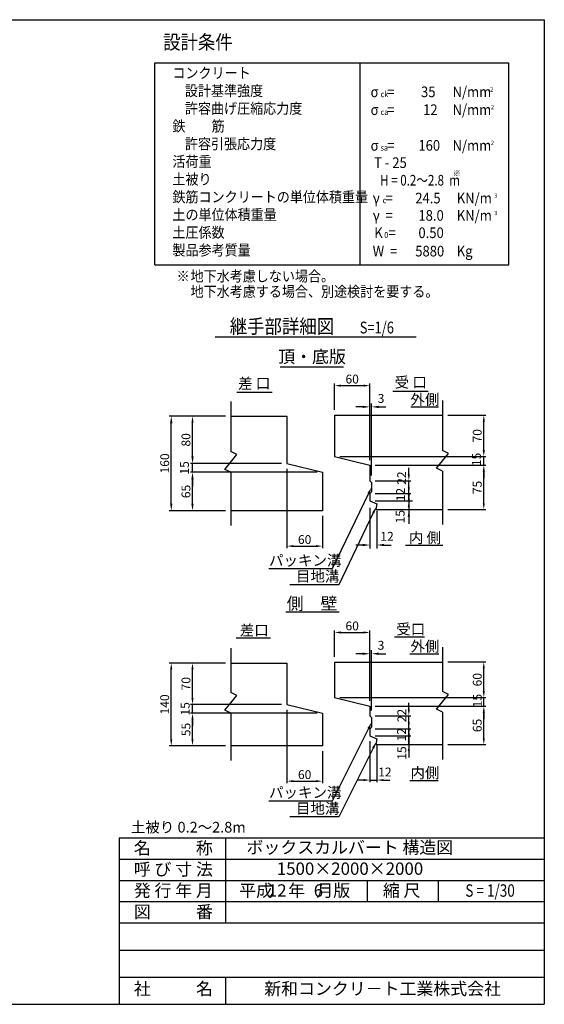
# Model space of a CAD drawing. Extents: x 350 to 12080, y 150 to 8490.
# Drawn here: x 7636 to 12080, y 150 to 8490 of the extents above; entities that cross this region are included whole.
import ezdxf
from ezdxf.enums import TextEntityAlignment as Align

# ---------------------------------------------------------------- set-up
doc = ezdxf.new("R2010")
doc.units = 0
doc.header["$LTSCALE"] = 300
doc.header["$MEASUREMENT"] = 0
doc.layers.get('DEFPOINTS').update_dxf_attribs({"linetype": 'CONTINUOUS'})
for name, color, linetype in [('HAIKIN', 2, 'CONTINUOUS'), ('HOJO', 7, 'CONTINUOUS'), ('SEIHIN', 3, 'CONTINUOUS'), ('SUNPOU', 1, 'CONTINUOUS')]:
    doc.layers.add(name, color=color, linetype=linetype)
doc.styles.get("Standard").update_dxf_attribs({"font": 'TXT.shx', "width": 0.8, "bigfont": 'BIGFONT.shx'})
doc.dimstyles.get("Standard").update_dxf_attribs({"dimtxt": 0.18, "dimasz": 0.18, "dimexe": 0.18, "dimexo": 0.0625, "dimgap": 0.09, "dimtad": 0, "dimtih": 1, "dimtoh": 1, "dimdec": 4, "dimzin": 0, "dimdsep": 46, "dimtxsty": 'STANDARD', "dimcen": 0.09, "dimadec": 0, "dimazin": 0, "dimtfac": 1, "dimtdec": 4, "dimtofl": 0, "dimtmove": 0, "dimatfit": 3, "dimfxl": 1, "dimtolj": 1, "dimtzin": 0, "dimarcsym": 0})

# ---------------------------------------------------------------- blocks, each defined once
blk = doc.blocks.new('*D0')
at = {"layer": 'DEFPOINTS', "color": 0}
for p in [(10602.5, 4415.4), (10662.5, 4390.4), (10662.5, 4040.4)]:
    blk.add_point(p, dxfattribs=at)
at = {"layer": 'SUNPOU', "color": 0, "lineweight": -2}
for p, q in [((10602.5, 4355.4), (10602.5, 4010.4)), ((10662.5, 4330.4), (10662.5, 4010.4)), ((10542.5, 4040.4), (10482.5, 4040.4)), ((10722.5, 4040.4), (10782.5, 4040.4))]:
    blk.add_line(p, q, dxfattribs=at)
at = {"layer": 'SUNPOU', "color": 0}
for points in [[(10542.5, 4050.4), (10542.5, 4030.4), (10602.5, 4040.4)], [(10722.5, 4050.4), (10722.5, 4030.4), (10662.5, 4040.4)]]:
    blk.add_solid(points, dxfattribs=at)
at = {"layer": 'SUNPOU', "color": 0, "insert": (10747.8, 4113.8), "char_height": 75, "attachment_point": 5}
blk.add_mtext('\\A1;12', dxfattribs=at)
blk = doc.blocks.new('*D1')
at = {"layer": 'DEFPOINTS', "color": 0}
for p in [(10602.5, 4415.4), (10652.5, 4340.4), (10932.5, 4340.4)]:
    blk.add_point(p, dxfattribs=at)
at = {"layer": 'SUNPOU', "color": 0, "lineweight": -2}
for p, q in [((10932.5, 4475.4), (10932.5, 4535.4)), ((10662.5, 4415.4), (10962.5, 4415.4)), ((10712.5, 4340.4), (10962.5, 4340.4)), ((10932.5, 4280.4), (10932.5, 4220.4))]:
    blk.add_line(p, q, dxfattribs=at)
at = {"layer": 'SUNPOU', "color": 0}
for points in [[(10922.5, 4475.4), (10942.5, 4475.4), (10932.5, 4415.4)], [(10922.5, 4280.4), (10942.5, 4280.4), (10932.5, 4340.4)]]:
    blk.add_solid(points, dxfattribs=at)
at = {"layer": 'SUNPOU', "color": 0, "insert": (10859, 4280.5), "char_height": 75, "attachment_point": 5, "rotation": 90}
blk.add_mtext('\\A1;15', dxfattribs=at)
blk = doc.blocks.new('*D2')
at = {"layer": 'DEFPOINTS', "color": 0}
for p in [(10617.5, 5210.4), (10602.5, 4715.4), (10617.5, 4570.4)]:
    blk.add_point(p, dxfattribs=at)
at = {"layer": 'SUNPOU', "color": 0, "lineweight": -2}
for p, q in [((10542.5, 5210.4), (10482.5, 5210.4)), ((10602.5, 4775.4), (10602.5, 5240.4)), ((10617.5, 4630.4), (10617.5, 5240.4)), ((10677.5, 5210.4), (10737.5, 5210.4))]:
    blk.add_line(p, q, dxfattribs=at)
at = {"layer": 'SUNPOU', "color": 0}
for points in [[(10542.5, 5220.4), (10542.5, 5200.4), (10602.5, 5210.4)], [(10677.5, 5220.4), (10677.5, 5200.4), (10617.5, 5210.4)]]:
    blk.add_solid(points, dxfattribs=at)
at = {"layer": 'SUNPOU', "color": 0, "insert": (10696.7, 5281.9), "char_height": 75, "attachment_point": 5}
blk.add_mtext('\\A1;3', dxfattribs=at)
blk = doc.blocks.new('*D3')
at = {"layer": 'DEFPOINTS', "color": 0}
for p in [(10602.5, 2424.5), (10662.5, 2399.5), (10662.5, 2049.5)]:
    blk.add_point(p, dxfattribs=at)
at = {"layer": 'SUNPOU', "color": 0, "lineweight": -2}
for p, q in [((10602.5, 2379.5), (10602.5, 2031.5)), ((10662.5, 2354.5), (10662.5, 2031.5)), ((10548.5, 2049.5), (10494.5, 2049.5)), ((10602.5, 2049.5), (10662.5, 2049.5)), ((10716.5, 2049.5), (10770.5, 2049.5))]:
    blk.add_line(p, q, dxfattribs=at)
at = {"layer": 'SUNPOU', "color": 0}
for points in [[(10548.5, 2058.5), (10548.5, 2040.5), (10602.5, 2049.5)], [(10716.5, 2058.5), (10716.5, 2040.5), (10662.5, 2049.5)]]:
    blk.add_solid(points, dxfattribs=at)
at = {"layer": 'SUNPOU', "color": 0, "insert": (10729.6, 2117.4), "char_height": 75, "attachment_point": 5}
blk.add_mtext('\\A1;12', dxfattribs=at)
blk = doc.blocks.new('*D4')
at = {"layer": 'DEFPOINTS', "color": 0}
for p in [(10617.5, 3119.5), (10602.5, 2674.5), (10617.5, 2579.5)]:
    blk.add_point(p, dxfattribs=at)
at = {"layer": 'SUNPOU', "color": 0, "lineweight": -2}
for p, q in [((10542.5, 3119.5), (10482.5, 3119.5)), ((10602.5, 2734.5), (10602.5, 3149.5)), ((10617.5, 2639.5), (10617.5, 3149.5)), ((10677.5, 3119.5), (10737.5, 3119.5))]:
    blk.add_line(p, q, dxfattribs=at)
at = {"layer": 'SUNPOU', "color": 0}
for points in [[(10542.5, 3129.5), (10542.5, 3109.5), (10602.5, 3119.5)], [(10677.5, 3129.5), (10677.5, 3109.5), (10617.5, 3119.5)]]:
    blk.add_solid(points, dxfattribs=at)
at = {"layer": 'SUNPOU', "color": 0, "insert": (10696.7, 3191), "char_height": 75, "attachment_point": 5}
blk.add_mtext('\\A1;3', dxfattribs=at)
blk = doc.blocks.new('*D69')
at = {"layer": 'DEFPOINTS', "color": 0}
for p in [(9100.1, 4656.2), (10200.1, 4656.2), (9425.1, 4331.2)]:
    blk.add_point(p, dxfattribs=at)
at = {"layer": 'SUNPOU', "lineweight": -2}
for p, q in [((10155.1, 4656.2), (9082.1, 4656.2)), ((9380.1, 4331.2), (9082.1, 4331.2))]:
    blk.add_line(p, q, dxfattribs=at)
at = {"layer": 'SUNPOU', "color": 0, "lineweight": -2}
blk.add_line((9100.1, 4391.2), (9100.1, 4596.2), dxfattribs=at)
at = {"layer": 'SUNPOU', "color": 0}
for points in [[(9090.1, 4596.2), (9110.1, 4596.2), (9100.1, 4656.2)], [(9090.1, 4391.2), (9110.1, 4391.2), (9100.1, 4331.2)]]:
    blk.add_solid(points, dxfattribs=at)
at = {"layer": 'SUNPOU', "color": 0, "insert": (9044.6, 4493.7), "char_height": 75, "attachment_point": 5, "rotation": 90}
blk.add_mtext('\\A1;65', dxfattribs=at)
blk = doc.blocks.new('*D70')
at = {"layer": 'DEFPOINTS', "color": 0}
for p in [(9100.1, 4731.2), (9900.1, 4731.2), (10200.1, 4656.2)]:
    blk.add_point(p, dxfattribs=at)
at = {"layer": 'SUNPOU', "color": 0, "lineweight": -2}
for p, q in [((9100.1, 4791.2), (9100.1, 4851.2)), ((9100.1, 4656.2), (9100.1, 4731.2)), ((9100.1, 4596.2), (9100.1, 4536.2))]:
    blk.add_line(p, q, dxfattribs=at)
at = {"layer": 'SUNPOU', "lineweight": -2}
for p, q in [((9855.1, 4731.2), (9082.1, 4731.2)), ((10155.1, 4656.2), (9082.1, 4656.2))]:
    blk.add_line(p, q, dxfattribs=at)
at = {"layer": 'SUNPOU', "color": 0}
for points in [[(9090.1, 4791.2), (9110.1, 4791.2), (9100.1, 4731.2)], [(9090.1, 4596.2), (9110.1, 4596.2), (9100.1, 4656.2)]]:
    blk.add_solid(points, dxfattribs=at)
at = {"layer": 'SUNPOU', "color": 0, "insert": (9032.1, 4693.7), "char_height": 75, "attachment_point": 5, "rotation": 90}
blk.add_mtext('\\A1;15', dxfattribs=at)
blk = doc.blocks.new('*D71')
at = {"layer": 'DEFPOINTS', "color": 0}
for p in [(8920.1, 5131.2), (9425.1, 5131.2), (9425.1, 4331.2)]:
    blk.add_point(p, dxfattribs=at)
at = {"layer": 'SUNPOU', "lineweight": -2}
for p, q in [((9380.1, 5131.2), (8902.1, 5131.2)), ((9380.1, 4331.2), (8902.1, 4331.2))]:
    blk.add_line(p, q, dxfattribs=at)
at = {"layer": 'SUNPOU', "color": 0, "lineweight": -2}
blk.add_line((8920.1, 4391.2), (8920.1, 5071.2), dxfattribs=at)
at = {"layer": 'SUNPOU', "color": 0}
for points in [[(8910.1, 5071.2), (8930.1, 5071.2), (8920.1, 5131.2)], [(8910.1, 4391.2), (8930.1, 4391.2), (8920.1, 4331.2)]]:
    blk.add_solid(points, dxfattribs=at)
at = {"layer": 'SUNPOU', "color": 0, "insert": (8864.6, 4731.2), "char_height": 75, "attachment_point": 5, "rotation": 90}
blk.add_mtext('\\A1;160', dxfattribs=at)
blk = doc.blocks.new('*D72')
at = {"layer": 'DEFPOINTS', "color": 0}
for p in [(9900.1, 4731.2), (10200.1, 4331.2), (10200.1, 4031.2)]:
    blk.add_point(p, dxfattribs=at)
at = {"layer": 'SUNPOU', "color": 0, "lineweight": -2}
for p, q in [((9900.1, 4686.2), (9900.1, 4013.2)), ((10200.1, 4286.2), (10200.1, 4013.2)), ((9954.1, 4031.2), (10146.1, 4031.2))]:
    blk.add_line(p, q, dxfattribs=at)
at = {"layer": 'SUNPOU', "color": 0}
for points in [[(9954.1, 4040.2), (9954.1, 4022.2), (9900.1, 4031.2)], [(10146.1, 4040.2), (10146.1, 4022.2), (10200.1, 4031.2)]]:
    blk.add_solid(points, dxfattribs=at)
at = {"layer": 'SUNPOU', "color": 0, "insert": (10050.1, 4086.7), "char_height": 75, "attachment_point": 5}
blk.add_mtext('\\A1;60', dxfattribs=at)
blk = doc.blocks.new('*D73')
at = {"layer": 'DEFPOINTS', "color": 0}
for p in [(10602.5, 4715.4), (11567.5, 4715.4), (11217.5, 4340.4)]:
    blk.add_point(p, dxfattribs=at)
at = {"layer": 'SUNPOU', "color": 0, "lineweight": -2}
for p, q in [((10647.5, 4715.4), (11585.5, 4715.4)), ((11567.5, 4394.4), (11567.5, 4661.4)), ((11262.5, 4340.4), (11585.5, 4340.4))]:
    blk.add_line(p, q, dxfattribs=at)
at = {"layer": 'SUNPOU', "color": 0}
for points in [[(11558.5, 4661.4), (11576.5, 4661.4), (11567.5, 4715.4)], [(11558.5, 4394.4), (11576.5, 4394.4), (11567.5, 4340.4)]]:
    blk.add_solid(points, dxfattribs=at)
at = {"layer": 'SUNPOU', "color": 0, "insert": (11512, 4527.9), "char_height": 75, "attachment_point": 5, "rotation": 90}
blk.add_mtext('\\A1;75', dxfattribs=at)
blk = doc.blocks.new('*D74')
at = {"layer": 'DEFPOINTS', "color": 0}
for p in [(10302.5, 4790.4), (11567.5, 4790.4), (10602.5, 4715.4)]:
    blk.add_point(p, dxfattribs=at)
at = {"layer": 'SUNPOU', "color": 0, "lineweight": -2}
for p, q in [((11567.5, 4844.4), (11567.5, 4898.4)), ((10347.5, 4790.4), (11585.5, 4790.4)), ((11567.5, 4715.4), (11567.5, 4790.4)), ((11567.5, 4661.4), (11567.5, 4607.4))]:
    blk.add_line(p, q, dxfattribs=at)
at = {"layer": 'SUNPOU', "color": 0}
for points in [[(11558.5, 4844.4), (11576.5, 4844.4), (11567.5, 4790.4)], [(11558.5, 4661.4), (11576.5, 4661.4), (11567.5, 4715.4)]]:
    blk.add_solid(points, dxfattribs=at)
at = {"layer": 'SUNPOU', "color": 0, "insert": (11505.6, 4765), "char_height": 75, "attachment_point": 5, "rotation": 90}
blk.add_mtext('\\A1;15', dxfattribs=at)
blk = doc.blocks.new('*D75')
at = {"layer": 'DEFPOINTS', "color": 0}
for p in [(11217.5, 5140.4), (11567.5, 5140.4), (10302.5, 4790.4)]:
    blk.add_point(p, dxfattribs=at)
at = {"layer": 'SUNPOU', "color": 0, "lineweight": -2}
for p, q in [((11262.5, 5140.4), (11585.5, 5140.4)), ((11567.5, 4844.4), (11567.5, 5086.4))]:
    blk.add_line(p, q, dxfattribs=at)
at = {"layer": 'SUNPOU', "color": 0}
for points in [[(11558.5, 5086.4), (11576.5, 5086.4), (11567.5, 5140.4)], [(11558.5, 4844.4), (11576.5, 4844.4), (11567.5, 4790.4)]]:
    blk.add_solid(points, dxfattribs=at)
at = {"layer": 'SUNPOU', "color": 0, "insert": (11512, 4965.4), "char_height": 75, "attachment_point": 5, "rotation": 90}
blk.add_mtext('\\A1;70', dxfattribs=at)
blk = doc.blocks.new('*D76')
at = {"layer": 'DEFPOINTS', "color": 0}
for p in [(10602.5, 4475.4), (10932.5, 4475.4), (10602.5, 4415.4)]:
    blk.add_point(p, dxfattribs=at)
at = {"layer": 'SUNPOU', "color": 0, "lineweight": -2}
for p, q in [((10932.5, 4529.4), (10932.5, 4583.4)), ((10647.5, 4475.4), (10950.5, 4475.4)), ((10932.5, 4415.4), (10932.5, 4475.4)), ((10647.5, 4415.4), (10950.5, 4415.4)), ((10932.5, 4361.4), (10932.5, 4307.4))]:
    blk.add_line(p, q, dxfattribs=at)
at = {"layer": 'SUNPOU', "color": 0}
for points in [[(10923.5, 4529.4), (10941.5, 4529.4), (10932.5, 4475.4)], [(10923.5, 4361.4), (10941.5, 4361.4), (10932.5, 4415.4)]]:
    blk.add_solid(points, dxfattribs=at)
at = {"layer": 'SUNPOU', "color": 0, "insert": (10862.9, 4467.5), "char_height": 75, "attachment_point": 5, "rotation": 90}
blk.add_mtext('\\A1;12', dxfattribs=at)
blk = doc.blocks.new('*D77')
at = {"layer": 'DEFPOINTS', "color": 0}
for p in [(10602.5, 4585.4), (10932.5, 4585.4), (10602.5, 4475.4)]:
    blk.add_point(p, dxfattribs=at)
at = {"layer": 'SUNPOU', "color": 0, "lineweight": -2}
for p, q in [((10932.5, 4639.4), (10932.5, 4693.4)), ((10647.5, 4585.4), (10950.5, 4585.4)), ((10932.5, 4475.4), (10932.5, 4585.4)), ((10932.5, 4421.4), (10932.5, 4367.4))]:
    blk.add_line(p, q, dxfattribs=at)
at = {"layer": 'SUNPOU', "color": 0}
for points in [[(10923.5, 4639.4), (10941.5, 4639.4), (10932.5, 4585.4)], [(10923.5, 4421.4), (10941.5, 4421.4), (10932.5, 4475.4)]]:
    blk.add_solid(points, dxfattribs=at)
at = {"layer": 'SUNPOU', "color": 0, "insert": (10871.8, 4607.1), "char_height": 75, "attachment_point": 5, "rotation": 90}
blk.add_mtext('\\A1;22', dxfattribs=at)
blk = doc.blocks.new('*D78')
at = {"layer": 'DEFPOINTS', "color": 0}
for p in [(10602.5, 5390.4), (10302.5, 5140.4), (10602.5, 4715.4)]:
    blk.add_point(p, dxfattribs=at)
at = {"layer": 'SUNPOU', "color": 0, "lineweight": -2}
for p, q in [((10302.5, 5185.4), (10302.5, 5408.4)), ((10356.5, 5390.4), (10548.5, 5390.4)), ((10602.5, 4760.4), (10602.5, 5408.4))]:
    blk.add_line(p, q, dxfattribs=at)
at = {"layer": 'SUNPOU', "color": 0}
for points in [[(10356.5, 5399.4), (10356.5, 5381.4), (10302.5, 5390.4)], [(10548.5, 5399.4), (10548.5, 5381.4), (10602.5, 5390.4)]]:
    blk.add_solid(points, dxfattribs=at)
at = {"layer": 'SUNPOU', "color": 0, "insert": (10452.5, 5445.9), "char_height": 75, "attachment_point": 5}
blk.add_mtext('\\A1;60', dxfattribs=at)
blk = doc.blocks.new('*D79')
at = {"layer": 'DEFPOINTS', "color": 0}
for p in [(8920.1, 3040.2), (9425.1, 3040.2), (9425.1, 2340.2)]:
    blk.add_point(p, dxfattribs=at)
at = {"layer": 'SUNPOU', "color": 0, "lineweight": -2}
for p, q in [((9380.1, 3040.2), (8902.1, 3040.2)), ((8920.1, 2394.2), (8920.1, 2986.2)), ((9380.1, 2340.2), (8902.1, 2340.2))]:
    blk.add_line(p, q, dxfattribs=at)
at = {"layer": 'SUNPOU', "color": 0}
for points in [[(8911.1, 2986.2), (8929.1, 2986.2), (8920.1, 3040.2)], [(8911.1, 2394.2), (8929.1, 2394.2), (8920.1, 2340.2)]]:
    blk.add_solid(points, dxfattribs=at)
at = {"layer": 'SUNPOU', "color": 0, "insert": (8864.6, 2690.2), "char_height": 75, "attachment_point": 5, "rotation": 90}
blk.add_mtext('\\A1;140', dxfattribs=at)
blk = doc.blocks.new('*D80')
at = {"layer": 'DEFPOINTS', "color": 0}
for p in [(9100.1, 2615.2), (10200.1, 2615.2), (9425.1, 2340.2)]:
    blk.add_point(p, dxfattribs=at)
at = {"layer": 'SUNPOU', "color": 0, "lineweight": -2}
for p, q in [((10155.1, 2615.2), (9082.1, 2615.2)), ((9100.1, 2394.2), (9100.1, 2561.2)), ((9380.1, 2340.2), (9082.1, 2340.2))]:
    blk.add_line(p, q, dxfattribs=at)
at = {"layer": 'SUNPOU', "color": 0}
for points in [[(9091.1, 2561.2), (9109.1, 2561.2), (9100.1, 2615.2)], [(9091.1, 2394.2), (9109.1, 2394.2), (9100.1, 2340.2)]]:
    blk.add_solid(points, dxfattribs=at)
at = {"layer": 'SUNPOU', "color": 0, "insert": (9044.6, 2477.7), "char_height": 75, "attachment_point": 5, "rotation": 90}
blk.add_mtext('\\A1;55', dxfattribs=at)
blk = doc.blocks.new('*D81')
at = {"layer": 'DEFPOINTS', "color": 0}
for p in [(9100.1, 2690.2), (9900.1, 2690.2), (10200.1, 2615.2)]:
    blk.add_point(p, dxfattribs=at)
at = {"layer": 'SUNPOU', "color": 0, "lineweight": -2}
for p, q in [((9100.1, 2744.2), (9100.1, 2798.2)), ((9855.1, 2690.2), (9082.1, 2690.2)), ((9100.1, 2615.2), (9100.1, 2690.2)), ((9100.1, 2561.2), (9100.1, 2507.2))]:
    blk.add_line(p, q, dxfattribs=at)
at = {"layer": 'SUNPOU', "color": 0}
for points in [[(9091.1, 2744.2), (9109.1, 2744.2), (9100.1, 2690.2)], [(9091.1, 2561.2), (9109.1, 2561.2), (9100.1, 2615.2)]]:
    blk.add_solid(points, dxfattribs=at)
at = {"layer": 'SUNPOU', "color": 0, "insert": (9038.2, 2652.7), "char_height": 75, "attachment_point": 5, "rotation": 90}
blk.add_mtext('\\A1;15', dxfattribs=at)
blk = doc.blocks.new('*D82')
at = {"layer": 'DEFPOINTS', "color": 0}
for p in [(9100.1, 3040.2), (9425.1, 3040.2), (9900.1, 2690.2)]:
    blk.add_point(p, dxfattribs=at)
at = {"layer": 'SUNPOU', "color": 0, "lineweight": -2}
for p, q in [((9380.1, 3040.2), (9082.1, 3040.2)), ((9100.1, 2744.2), (9100.1, 2986.2))]:
    blk.add_line(p, q, dxfattribs=at)
at = {"layer": 'SUNPOU', "color": 0}
for points in [[(9091.1, 2986.2), (9109.1, 2986.2), (9100.1, 3040.2)], [(9091.1, 2744.2), (9109.1, 2744.2), (9100.1, 2690.2)]]:
    blk.add_solid(points, dxfattribs=at)
at = {"layer": 'SUNPOU', "color": 0, "insert": (9044.6, 2865.2), "char_height": 75, "attachment_point": 5, "rotation": 90}
blk.add_mtext('\\A1;70', dxfattribs=at)
blk = doc.blocks.new('*D83')
at = {"layer": 'DEFPOINTS', "color": 0}
for p in [(9900.1, 2690.2), (10200.1, 2340.2), (10200.1, 2040.2)]:
    blk.add_point(p, dxfattribs=at)
at = {"layer": 'SUNPOU', "color": 0, "lineweight": -2}
for p, q in [((9900.1, 2645.2), (9900.1, 2022.2)), ((10200.1, 2295.2), (10200.1, 2022.2)), ((9954.1, 2040.2), (10146.1, 2040.2))]:
    blk.add_line(p, q, dxfattribs=at)
at = {"layer": 'SUNPOU', "color": 0}
for points in [[(9954.1, 2049.2), (9954.1, 2031.2), (9900.1, 2040.2)], [(10146.1, 2049.2), (10146.1, 2031.2), (10200.1, 2040.2)]]:
    blk.add_solid(points, dxfattribs=at)
at = {"layer": 'SUNPOU', "color": 0, "insert": (10050.1, 2095.7), "char_height": 75, "attachment_point": 5}
blk.add_mtext('\\A1;60', dxfattribs=at)
blk = doc.blocks.new('*D84')
at = {"layer": 'DEFPOINTS', "color": 0}
for p in [(10602.5, 2674.5), (11567.5, 2674.5), (11217.5, 2349.5)]:
    blk.add_point(p, dxfattribs=at)
at = {"layer": 'SUNPOU', "color": 0, "lineweight": -2}
for p, q in [((10647.5, 2674.5), (11585.5, 2674.5)), ((11567.5, 2403.5), (11567.5, 2620.5)), ((11262.5, 2349.5), (11585.5, 2349.5))]:
    blk.add_line(p, q, dxfattribs=at)
at = {"layer": 'SUNPOU', "color": 0}
for points in [[(11558.5, 2620.5), (11576.5, 2620.5), (11567.5, 2674.5)], [(11558.5, 2403.5), (11576.5, 2403.5), (11567.5, 2349.5)]]:
    blk.add_solid(points, dxfattribs=at)
at = {"layer": 'SUNPOU', "color": 0, "insert": (11512, 2512), "char_height": 75, "attachment_point": 5, "rotation": 90}
blk.add_mtext('\\A1;65', dxfattribs=at)
blk = doc.blocks.new('*D85')
at = {"layer": 'DEFPOINTS', "color": 0}
for p in [(10302.5, 2749.5), (10602.5, 2674.5), (11567.5, 2749.5)]:
    blk.add_point(p, dxfattribs=at)
at = {"layer": 'SUNPOU', "color": 0, "lineweight": -2}
for p, q in [((11567.5, 2803.5), (11567.5, 2857.5)), ((10347.5, 2749.5), (11585.5, 2749.5)), ((11567.5, 2674.5), (11567.5, 2749.5)), ((11567.5, 2620.5), (11567.5, 2566.5))]:
    blk.add_line(p, q, dxfattribs=at)
at = {"layer": 'SUNPOU', "color": 0}
for points in [[(11558.5, 2803.5), (11576.5, 2803.5), (11567.5, 2749.5)], [(11558.5, 2620.5), (11576.5, 2620.5), (11567.5, 2674.5)]]:
    blk.add_solid(points, dxfattribs=at)
at = {"layer": 'SUNPOU', "color": 0, "insert": (11513, 2722.1), "char_height": 75, "attachment_point": 5, "rotation": 90}
blk.add_mtext('\\A1;15', dxfattribs=at)
blk = doc.blocks.new('*D86')
at = {"layer": 'DEFPOINTS', "color": 0}
for p in [(11217.5, 3049.5), (11567.5, 3049.5), (10302.5, 2749.5)]:
    blk.add_point(p, dxfattribs=at)
at = {"layer": 'SUNPOU', "color": 0, "lineweight": -2}
for p, q in [((11262.5, 3049.5), (11585.5, 3049.5)), ((11567.5, 2803.5), (11567.5, 2995.5))]:
    blk.add_line(p, q, dxfattribs=at)
at = {"layer": 'SUNPOU', "color": 0}
for points in [[(11558.5, 2995.5), (11576.5, 2995.5), (11567.5, 3049.5)], [(11558.5, 2803.5), (11576.5, 2803.5), (11567.5, 2749.5)]]:
    blk.add_solid(points, dxfattribs=at)
at = {"layer": 'SUNPOU', "color": 0, "insert": (11512, 2899.5), "char_height": 75, "attachment_point": 5, "rotation": 90}
blk.add_mtext('\\A1;60', dxfattribs=at)
blk = doc.blocks.new('*D87')
at = {"layer": 'DEFPOINTS', "color": 0}
for p in [(10602.5, 3299.5), (10302.5, 3049.5), (10602.5, 2674.5)]:
    blk.add_point(p, dxfattribs=at)
at = {"layer": 'SUNPOU', "color": 0, "lineweight": -2}
for p, q in [((10302.5, 3094.5), (10302.5, 3317.5)), ((10356.5, 3299.5), (10548.5, 3299.5)), ((10602.5, 2719.5), (10602.5, 3317.5))]:
    blk.add_line(p, q, dxfattribs=at)
at = {"layer": 'SUNPOU', "color": 0}
for points in [[(10356.5, 3308.5), (10356.5, 3290.5), (10302.5, 3299.5)], [(10548.5, 3308.5), (10548.5, 3290.5), (10602.5, 3299.5)]]:
    blk.add_solid(points, dxfattribs=at)
at = {"layer": 'SUNPOU', "color": 0, "insert": (10452.5, 3355), "char_height": 75, "attachment_point": 5}
blk.add_mtext('\\A1;60', dxfattribs=at)
blk = doc.blocks.new('*D88')
at = {"layer": 'DEFPOINTS', "color": 0}
for p in [(10602.5, 2424.5), (10932.5, 2424.5), (10662.5, 2349.5)]:
    blk.add_point(p, dxfattribs=at)
at = {"layer": 'SUNPOU', "color": 0, "lineweight": -2}
for p, q in [((10932.5, 2478.5), (10932.5, 2532.5)), ((10647.5, 2424.5), (10950.5, 2424.5)), ((10932.5, 2349.5), (10932.5, 2424.5)), ((10707.5, 2349.5), (10950.5, 2349.5)), ((10932.5, 2295.5), (10932.5, 2241.5))]:
    blk.add_line(p, q, dxfattribs=at)
at = {"layer": 'SUNPOU', "color": 0}
for points in [[(10923.5, 2478.5), (10941.5, 2478.5), (10932.5, 2424.5)], [(10923.5, 2295.5), (10941.5, 2295.5), (10932.5, 2349.5)]]:
    blk.add_solid(points, dxfattribs=at)
at = {"layer": 'SUNPOU', "color": 0, "insert": (10872.9, 2278.3), "char_height": 75, "attachment_point": 5, "rotation": 90}
blk.add_mtext('\\A1;15', dxfattribs=at)
blk = doc.blocks.new('*D89')
at = {"layer": 'DEFPOINTS', "color": 0}
for p in [(10602.5, 2484.5), (10602.5, 2424.5), (10932.5, 2484.5)]:
    blk.add_point(p, dxfattribs=at)
at = {"layer": 'SUNPOU', "color": 0, "lineweight": -2}
for p, q in [((10932.5, 2538.5), (10932.5, 2592.5)), ((10647.5, 2484.5), (10950.5, 2484.5)), ((10932.5, 2424.5), (10932.5, 2484.5)), ((10932.5, 2370.5), (10932.5, 2316.5))]:
    blk.add_line(p, q, dxfattribs=at)
at = {"layer": 'SUNPOU', "color": 0}
for points in [[(10923.5, 2538.5), (10941.5, 2538.5), (10932.5, 2484.5)], [(10923.5, 2370.5), (10941.5, 2370.5), (10932.5, 2424.5)]]:
    blk.add_solid(points, dxfattribs=at)
at = {"layer": 'SUNPOU', "color": 0, "insert": (10871, 2434.3), "char_height": 75, "attachment_point": 5, "rotation": 90}
blk.add_mtext('\\A1;12', dxfattribs=at)
blk = doc.blocks.new('*D90')
at = {"layer": 'DEFPOINTS', "color": 0}
for p in [(10602.5, 2594.5), (10932.5, 2594.5), (10602.5, 2484.5)]:
    blk.add_point(p, dxfattribs=at)
at = {"layer": 'SUNPOU', "color": 0, "lineweight": -2}
for p, q in [((10932.5, 2648.5), (10932.5, 2702.5)), ((10647.5, 2594.5), (10950.5, 2594.5)), ((10932.5, 2484.5), (10932.5, 2594.5)), ((10932.5, 2430.5), (10932.5, 2376.5))]:
    blk.add_line(p, q, dxfattribs=at)
at = {"layer": 'SUNPOU', "color": 0}
for points in [[(10923.5, 2648.5), (10941.5, 2648.5), (10932.5, 2594.5)], [(10923.5, 2430.5), (10941.5, 2430.5), (10932.5, 2484.5)]]:
    blk.add_solid(points, dxfattribs=at)
at = {"layer": 'SUNPOU', "color": 0, "insert": (10872.9, 2595.9), "char_height": 75, "attachment_point": 5, "rotation": 90}
blk.add_mtext('\\A1;22', dxfattribs=at)
blk = doc.blocks.new('*D91')
at = {"layer": 'DEFPOINTS', "color": 0}
for p in [(9100.1, 5131.2), (9425.1, 5131.2), (9900.1, 4731.2)]:
    blk.add_point(p, dxfattribs=at)
at = {"layer": 'SUNPOU', "color": 0, "lineweight": -2}
for p, q in [((9380.1, 5131.2), (9082.1, 5131.2)), ((9100.1, 4785.2), (9100.1, 5077.2)), ((9855.1, 4731.2), (9082.1, 4731.2))]:
    blk.add_line(p, q, dxfattribs=at)
at = {"layer": 'SUNPOU', "color": 0}
for points in [[(9091.1, 5077.2), (9109.1, 5077.2), (9100.1, 5131.2)], [(9091.1, 4785.2), (9109.1, 4785.2), (9100.1, 4731.2)]]:
    blk.add_solid(points, dxfattribs=at)
at = {"layer": 'SUNPOU', "color": 0, "insert": (9044.6, 4931.2), "char_height": 75, "attachment_point": 5, "rotation": 90}
blk.add_mtext('\\A1;80', dxfattribs=at)

msp = doc.modelspace()

# ---------------------------------------------------------------- linework, layer by layer
at = {"layer": 'HAIKIN'}
for p, q in [((350, 8490), (12080, 8490)), ((12080, 8490), (12080, 150)), ((350, 150), (12080, 150))]:
    msp.add_line(p, q, dxfattribs=at)
at = {"layer": 'SEIHIN'}
for p, q in [((9425.09525, 5131.15304), (9900.09525, 5131.15304)), ((9900.09525, 5131.15304), (9900.09525, 4731.15304)), ((10302.49423, 5140.37864), (11217.49423, 5140.37864)), ((10302.49423, 5140.37864), (10302.49423, 4790.37864)), ((10302.49423, 4790.37864), (10602.49423, 4715.37864)), ((9900.09525, 4731.15304), (10200.09525, 4656.15304)), ((10602.49423, 4715.37864), (10602.49423, 4585.37864)), ((10200.09525, 4656.15304), (10200.09525, 4331.15304)), ((10602.49423, 4585.37864), (10617.49423, 4570.37864)), ((10617.49423, 4570.37864), (10617.49423, 4490.37864)), ((10617.49423, 4490.37864), (10602.49423, 4475.37864)), ((10602.49423, 4475.37864), (10602.49423, 4415.37864)), ((10602.49423, 4415.37864), (10662.49423, 4390.37864)), ((10662.49423, 4390.37864), (10652.49423, 4340.37864)), ((10652.49423, 4340.37864), (11217.49423, 4340.37864)), ((10200.09525, 4331.15304), (9425.09525, 4331.15304)), ((9425.09525, 3040.22441), (9900.09525, 3040.22441)), ((9900.09525, 3040.22441), (9900.09525, 2690.22441)), ((10302.49423, 3049.45), (11217.49423, 3049.45)), ((10302.49423, 3049.45), (10302.49423, 2749.45)), ((9900.09525, 2690.22441), (10200.09525, 2615.22441)), ((10302.49423, 2749.45), (10602.49423, 2674.45)), ((10602.49423, 2674.45), (10602.49423, 2594.45)), ((10200.09525, 2615.22441), (10200.09525, 2340.22441)), ((10602.49423, 2594.45), (10617.49423, 2579.45)), ((10617.49423, 2579.45), (10617.49423, 2499.45)), ((10617.49423, 2499.45), (10602.49423, 2484.45)), ((10602.49423, 2484.45), (10602.49423, 2424.45)), ((10602.49423, 2424.45), (10662.49423, 2399.45)), ((10200.09525, 2340.22441), (9425.09525, 2340.22441)), ((10662.49423, 2399.45), (10652.49423, 2349.45)), ((10652.49423, 2349.45), (11217.49423, 2349.45)), ((8480, 1560), (8480, 150)), ((8480, 1560), (12080, 1560))]:
    msp.add_line(p, q, dxfattribs=at)
at = {"layer": 'SUNPOU'}
for p, q in [((8780, 8123.30892), (11780, 8123.30892)), ((8780, 6413.30892), (8780, 8123.30892)), ((10520, 6413.30892), (10520, 8123.30892)), ((11780, 6413.30892), (11780, 8123.30892)), ((8780, 6413.30892), (11780, 6413.30892)), ((9291.76524, 5802.48739), (10993.88901, 5802.48739)), ((9841.34879, 5548.34281), (10379.56263, 5548.34281)), ((10796.75677, 5343.92055), (11096.05672, 5343.92055)), ((9425.09525, 5256.15304), (9425.09525, 4831.15304)), ((9475.03469, 5334.69496), (9774.33464, 5334.69496)), ((11217.49423, 5265.37864), (11217.49423, 4840.37864)), ((10948.37187, 5209.74911), (11182.6586, 5209.74911)), ((11267.49423, 4815.37864), (11217.49423, 4840.37864)), ((9375.09525, 4681.15304), (9475.09525, 4806.15304)), ((9475.09525, 4806.15304), (9425.09525, 4831.15304)), ((11167.49423, 4690.37864), (11267.49423, 4815.37864)), ((9425.09525, 4656.15304), (9375.09525, 4681.15304)), ((11217.49423, 4665.37864), (11167.49423, 4690.37864)), ((9425.09525, 4656.15304), (9425.09525, 4206.15304)), ((11217.49423, 4665.37864), (11217.49423, 4215.37864)), ((10590.66141, 4476.71301), (10283.76957, 3837.92933)), ((10630.66141, 4311.71301), (10338.76957, 3702.92933)), ((10905.02973, 4038.00114), (11220.58294, 4038.00114)), ((10283.76957, 3837.92933), (9745.83002, 3837.92933)), ((10338.76957, 3702.92933), (9925.44716, 3702.92933)), ((9890.9909, 3473.657), (10343.22022, 3473.657)), ((9470.05317, 3254.59487), (9761.31135, 3254.59487)), ((10811.77652, 3263.82047), (11065.55984, 3263.82047)), ((11217.49423, 3174.45), (11217.49423, 2799.45)), ((9425.09525, 3165.22441), (9425.09525, 2790.22441)), ((10940.82534, 3118.82047), (11186.96401, 3118.82047)), ((9375.09525, 2640.22441), (9475.09525, 2765.22441)), ((9475.09525, 2765.22441), (9425.09525, 2790.22441)), ((11167.49423, 2649.45), (11267.49423, 2774.45)), ((11267.49423, 2774.45), (11217.49423, 2799.45)), ((9425.09525, 2615.22441), (9375.09525, 2640.22441)), ((9425.09525, 2615.22441), (9425.09525, 2215.22441)), ((11217.49423, 2624.45), (11167.49423, 2649.45)), ((11217.49423, 2624.45), (11217.49423, 2224.45)), ((10590.66141, 2485.78437), (10283.76957, 1872.00069)), ((10630.66141, 2320.78437), (10338.76957, 1737.00069)), ((10940.82534, 2047.0725), (11181.19145, 2047.0725)), ((10283.76957, 1872.00069), (9745.83002, 1872.00069)), ((10338.76957, 1737.00069), (9925.44716, 1737.00069)), ((9380, 1560), (9380, 840)), ((8480, 1380), (12080, 1380)), ((8480, 1200), (12080, 1200)), ((10580, 1200), (10580, 1020)), ((11180, 1200), (11180, 1020)), ((8480, 1020), (12080, 1020)), ((8480, 840), (12080, 840)), ((8480, 610), (12080, 610)), ((8480, 380), (12080, 380)), ((9380, 380), (9380, 150))]:
    msp.add_line(p, q, dxfattribs=at)
for points in [[(10581.71714, 4481.18514), (10617.49423, 4530.37864), (10599.60568, 4472.24087)], [(10621.71714, 4316.18514), (10657.49423, 4365.37864), (10639.60568, 4307.24087)], [(10581.71714, 2490.25651), (10617.49423, 2539.45), (10599.60568, 2481.31223)], [(10621.71714, 2325.25651), (10657.49423, 2374.45), (10639.60568, 2316.31223)]]:
    msp.add_solid(points, dxfattribs=at)

# ---------------------------------------------------------------- texts
at = {"layer": 'HOJO', "width": 0.8}
msp.add_text('H = 0.2～2.8  m', height=90, dxfattribs=at).set_placement((10689.64105, 7085.15611))
at = {"layer": 'SUNPOU', "width": 0.9}
msp.add_text('設計条件', height=120, dxfattribs=at).set_placement((8851.19662, 8202.15807), align=Align.BOTTOM_LEFT)
for s, height, p in [('コンクリート', 90, (8930, 7993.30892)), ('設計基準強度', 90, (9035.50208, 7843.30892)), ('35', 90, (11035.65212, 7833.85755)), ('N/mm', 90, (11302.63952, 7833.85755)), ('σ   = ', 90, (10608.4723, 7833.85755)), ('ck', 50, (10693.01831, 7833.85755)), ('許容曲げ圧縮応力度', 90, (9035.50208, 7693.30892)), ('12', 90, (11053.45127, 7682.66202)), ('N/mm', 90, (11302.63952, 7682.66202)), ('σ   = ', 90, (10608.4723, 7682.66202)), ('ca', 50, (10693.01831, 7682.66202)), ('鉄\u3000\u3000筋', 90, (8930, 7543.30892)), ('許容引張応力度', 90, (9035.50208, 7393.30892)), ('σ   = ', 90, (10608.4723, 7380.27094)), ('160', 90, (11013.40318, 7380.27094)), ('N/mm', 90, (11302.63952, 7380.27094)), ('活荷重', 90, (8930, 7243.30892)), ('sa', 50, (10693.01831, 7380.27094)), ('T - 25', 90, (10638.4723, 7233.85755)), ('土被り', 90, (8930, 7093.30892)), ('鉄筋コンクリートの単位体積重量', 90, (8930, 6943.30892)), ('24.5', 90, (10986.90523, 6933.85755)), ('KN/m', 90, (11338.43868, 6933.85755)), ('γ  =', 90, (10626.4723, 6933.85755)), ('c', 50, (10710.81746, 6935.5782)), ('土の単位体積重量', 90, (8930, 6793.30892)), ('γ  =', 90, (10626.4723, 6787.10895)), ('18.0', 90, (11013.60396, 6787.10895)), ('KN/m', 90, (11338.43868, 6787.10895)), ('土圧係数', 90, (8930, 6643.30892)), ('K  =', 90, (10639.82166, 6640.36034)), ('0', 50, (10724.16683, 6642.08099)), ('0.50', 90, (11013.60396, 6640.36034)), ('製品参考質量', 90, (8930, 6493.30892)), ('W  =', 90, (10626.4723, 6484.71787)), ('5880', 90, (10986.90523, 6484.71787)), ('Kg', 90, (11338.43868, 6484.71787)), ('※', 90, (8965.32136, 6272.63124)), ('地下水考慮しない場合。', 90, (9083.79235, 6272.63124)), ('地下水考慮する場合、別途検討を要する。', 90, (9083.79235, 6142.36906))]:
    msp.add_text(s, height=height, dxfattribs=at).set_placement(p)
at = {"layer": 'SUNPOU'}
for s, height, p in [('2', 36, (11647.74002, 7899.22883)), ('2', 36, (11654.68498, 7749.22883)), ('2', 36, (11654.68498, 7446.83775)), ('※', 50, (11372.62666, 7189.87268)), ('3', 36, (11681.87737, 6999.22883)), ('3', 36, (11681.87737, 6852.48022))]:
    msp.add_text(s, height=height, dxfattribs=at).set_placement(p, align=Align.MIDDLE_RIGHT)
for s, height, width, p in [('継手部詳細図', 120, 0.9, (9857.58753, 5832.48739)), ('S=1/6', 100, 0.8, (10661.36831, 5832.48739))]:
    msp.add_text(s, height=height, dxfattribs=dict(at, width=width)).set_placement(p, align=Align.CENTER)
for s, height, p in [('頂・底版', 105, (10112.79114, 5583.33564)), ('差 口', 90, (9622.6402, 5364.27351)), ('受 口', 90, (10948.88853, 5373.49911)), ('外側', 90, (11068.88853, 5228.49911)), ('内 側', 90, (11068.88853, 4056.75114)), ('側\u3000壁', 105, (10112.79114, 3492.407)), ('差口', 90, (9622.6402, 3273.34487)), ('受口', 90, (10948.88853, 3282.57047)), ('外側', 90, (11068.88853, 3137.57047)), ('内側', 90, (11068.88853, 2065.8225))]:
    msp.add_text(s, height=height, dxfattribs=at).set_placement(p, align=Align.CENTER)
for s, p in [('パッキン溝', (9748.06432, 3864.92635)), ('目地溝', (9976.12274, 3729.92635)), ('パッキン溝', (9748.06432, 1898.99771)), ('目地溝', (9976.12274, 1763.99771)), ('土被り 0.2～2.8m', (8577.61734, 1605.24858))]:
    msp.add_text(s, height=90, dxfattribs=at).set_placement(p)
for s, p in [('名\u3000   \u3000称', (8937.74668, 1460.25874)), ('ボックスカルバート 構造図', (10432.79462, 1465.38023)), ('呼 び 寸 法', (8937.74668, 1280.25874)), ('1500×2000×2000', (10434.02733, 1285.38023)), ('発 行 年 月', (8937.74668, 1100.25874)), ('平成    年   月版', (9965.41618, 1100.25874)), ('12', (9817.64788, 1100.25874)), ('6', (10166.54509, 1100.25874)), ('縮 尺', (10871.77633, 1100.25874)), ('図\u3000   \u3000番', (8937.74668, 920.25874)), ('社\u3000   \u3000名', (8937.74668, 268.53496)), ('新和コンクリ－ト工業株式会社', (10710.15487, 268.53496))]:
    msp.add_text(s, height=105, dxfattribs=at).set_placement(p, align=Align.MIDDLE)
at = {"layer": 'SUNPOU', "width": 0.8}
msp.add_text('S = 1/30', height=105, dxfattribs=at).set_placement((11620.72405, 1100.25874), align=Align.MIDDLE)

# ---------------------------------------------------------------- dimensions: what is measured, and where the dimension line sits
at = {"layer": 'SUNPOU'}
for base, p1, p2, picture, middle in [((10602.49423, 5390.37864), (10302.49423, 5140.37864), (10602.49423, 4715.37864), '*D78', (10452.49423, 5445.87864)), ((10200.09525, 4031.15304), (9900.09525, 4731.15304), (10200.09525, 4331.15304), '*D72', (10050.09525, 4086.65304)), ((10602.49423, 3299.45), (10302.49423, 3049.45), (10602.49423, 2674.45), '*D87', (10452.49423, 3354.95)), ((10200.09525, 2040.22441), (9900.09525, 2690.22441), (10200.09525, 2340.22441), '*D83', (10050.09525, 2095.72441))]:
    dim = msp.add_linear_dim(base=base, p1=p1, p2=p2, dimstyle='STANDARD', override={"dimscale": 30, "dimtxt": 2.5, "dimasz": 1.8, "dimexe": 0.6, "dimexo": 1.5, "dimgap": 0.6, "dimtad": 1, "dimtih": 0, "dimtoh": 0, "dimdec": 0, "dimlfac": 0.2, "dimzin": 8, "dimcen": 0, "dimaunit": 1, "dimtofl": 1, "dimtmove": 2, "dimtvp": 1, "dimtzin": 8}, dxfattribs=at)
    dim.commit()
    dim.dimension.update_dxf_attribs({"geometry": picture, "text_midpoint": middle})
for base, p1, p2, text, override, picture, middle in [((10617.49423, 5210.37864), (10602.49423, 4715.37864), (10617.49423, 4570.37864), '3', {"dimscale": 30, "dimtxt": 2.5, "dimasz": 2, "dimexe": 1, "dimexo": 2, "dimtih": 0, "dimtoh": 0, "dimzin": 8, "dimcen": 0, "dimaunit": 1, "dimtmove": 2, "dimtvp": 1, "dimtzin": 8}, '*D2', (10696.73308, 5281.92864)), ((10662.49423, 4040.37864), (10602.49423, 4415.37864), (10662.49423, 4390.37864), '12', {"dimscale": 30, "dimtxt": 2.5, "dimasz": 2, "dimexe": 1, "dimexo": 2, "dimtih": 0, "dimtoh": 0, "dimzin": 8, "dimcen": 0, "dimaunit": 1, "dimtmove": 2, "dimtvp": 1, "dimtzin": 8}, '*D0', (10747.80158, 4113.82864)), ((10617.49423, 3119.45), (10602.49423, 2674.45), (10617.49423, 2579.45), '3', {"dimscale": 30, "dimtxt": 2.5, "dimasz": 2, "dimexe": 1, "dimexo": 2, "dimtih": 0, "dimtoh": 0, "dimzin": 8, "dimcen": 0, "dimaunit": 1, "dimtmove": 2, "dimtvp": 1, "dimtzin": 8}, '*D4', (10696.73308, 3191)), ((10662.49423, 2049.45), (10602.49423, 2424.45), (10662.49423, 2399.45), '12', {"dimscale": 30, "dimtxt": 2.5, "dimasz": 1.8, "dimexe": 0.6, "dimexo": 1.5, "dimgap": 0.6, "dimtad": 1, "dimtih": 0, "dimtoh": 0, "dimdec": 0, "dimlfac": 0.2, "dimzin": 8, "dimcen": 0, "dimaunit": 1, "dimtofl": 1, "dimtmove": 2, "dimtvp": 1, "dimtzin": 8}, '*D3', (10729.63956, 2117.4431))]:
    dim = msp.add_linear_dim(base=base, p1=p1, p2=p2, text=text, dimstyle='STANDARD', override=override, dxfattribs=at)
    dim.commit()
    dim.dimension.update_dxf_attribs({"geometry": picture, "text_midpoint": middle, "dimtype": 160})
for base, p1, p2, override, picture, middle in [((8920.09525, 5131.15304), (9425.09525, 4331.15304), (9425.09525, 5131.15304), {"dimscale": 30, "dimtxt": 2.5, "dimasz": 2, "dimexe": 0.6, "dimexo": 1.5, "dimgap": 0.6, "dimtad": 1, "dimtih": 0, "dimtoh": 0, "dimdec": 0, "dimlfac": 0.2, "dimzin": 8, "dimcen": 0, "dimclre": 256, "dimaunit": 1, "dimtofl": 1, "dimtmove": 2, "dimtvp": 1, "dimtzin": 8}, '*D71', (8864.59525, 4731.15304)), ((9100.09525, 5131.15304), (9900.09525, 4731.15304), (9425.09525, 5131.15304), {"dimscale": 30, "dimtxt": 2.5, "dimasz": 1.8, "dimexe": 0.6, "dimexo": 1.5, "dimgap": 0.6, "dimtad": 1, "dimtih": 0, "dimtoh": 0, "dimdec": 0, "dimlfac": 0.2, "dimzin": 8, "dimcen": 0, "dimaunit": 1, "dimtofl": 1, "dimtmove": 2, "dimtvp": 1, "dimtzin": 8}, '*D91', (9044.59525, 4931.15304)), ((11567.49423, 5140.37864), (10302.49423, 4790.37864), (11217.49423, 5140.37864), {"dimscale": 30, "dimtxt": 2.5, "dimasz": 1.8, "dimexe": 0.6, "dimexo": 1.5, "dimgap": 0.6, "dimtad": 1, "dimtih": 0, "dimtoh": 0, "dimdec": 0, "dimlfac": 0.2, "dimzin": 8, "dimcen": 0, "dimse1": 1, "dimaunit": 1, "dimtofl": 1, "dimtmove": 2, "dimtvp": 1, "dimtzin": 8}, '*D75', (11511.99423, 4965.37864)), ((11567.49423, 4715.37864), (11217.49423, 4340.37864), (10602.49423, 4715.37864), {"dimscale": 30, "dimtxt": 2.5, "dimasz": 1.8, "dimexe": 0.6, "dimexo": 1.5, "dimgap": 0.6, "dimtad": 1, "dimtih": 0, "dimtoh": 0, "dimdec": 0, "dimlfac": 0.2, "dimzin": 8, "dimcen": 0, "dimaunit": 1, "dimtofl": 1, "dimtmove": 2, "dimtvp": 1, "dimtzin": 8}, '*D73', (11511.99423, 4527.87864)), ((9100.09525, 4656.15304), (9425.09525, 4331.15304), (10200.09525, 4656.15304), {"dimscale": 30, "dimtxt": 2.5, "dimasz": 2, "dimexe": 0.6, "dimexo": 1.5, "dimgap": 0.6, "dimtad": 1, "dimtih": 0, "dimtoh": 0, "dimdec": 0, "dimlfac": 0.2, "dimzin": 8, "dimcen": 0, "dimclre": 256, "dimaunit": 1, "dimtofl": 1, "dimtmove": 2, "dimtvp": 1, "dimtzin": 8}, '*D69', (9044.59525, 4493.65304)), ((8920.09525, 3040.22441), (9425.09525, 2340.22441), (9425.09525, 3040.22441), {"dimscale": 30, "dimtxt": 2.5, "dimasz": 1.8, "dimexe": 0.6, "dimexo": 1.5, "dimgap": 0.6, "dimtad": 1, "dimtih": 0, "dimtoh": 0, "dimdec": 0, "dimlfac": 0.2, "dimzin": 8, "dimcen": 0, "dimaunit": 1, "dimtofl": 1, "dimtmove": 2, "dimtvp": 1, "dimtzin": 8}, '*D79', (8864.59525, 2690.22441)), ((9100.09525, 3040.22441), (9900.09525, 2690.22441), (9425.09525, 3040.22441), {"dimscale": 30, "dimtxt": 2.5, "dimasz": 1.8, "dimexe": 0.6, "dimexo": 1.5, "dimgap": 0.6, "dimtad": 1, "dimtih": 0, "dimtoh": 0, "dimdec": 0, "dimlfac": 0.2, "dimzin": 8, "dimcen": 0, "dimse1": 1, "dimaunit": 1, "dimtofl": 1, "dimtmove": 2, "dimtvp": 1, "dimtzin": 8}, '*D82', (9044.59525, 2865.22441)), ((11567.49423, 3049.45), (10302.49423, 2749.45), (11217.49423, 3049.45), {"dimscale": 30, "dimtxt": 2.5, "dimasz": 1.8, "dimexe": 0.6, "dimexo": 1.5, "dimgap": 0.6, "dimtad": 1, "dimtih": 0, "dimtoh": 0, "dimdec": 0, "dimlfac": 0.2, "dimzin": 8, "dimcen": 0, "dimse1": 1, "dimaunit": 1, "dimtofl": 1, "dimtmove": 2, "dimtvp": 1, "dimtzin": 8}, '*D86', (11511.99423, 2899.45)), ((11567.49423, 2674.45), (11217.49423, 2349.45), (10602.49423, 2674.45), {"dimscale": 30, "dimtxt": 2.5, "dimasz": 1.8, "dimexe": 0.6, "dimexo": 1.5, "dimgap": 0.6, "dimtad": 1, "dimtih": 0, "dimtoh": 0, "dimdec": 0, "dimlfac": 0.2, "dimzin": 8, "dimcen": 0, "dimaunit": 1, "dimtofl": 1, "dimtmove": 2, "dimtvp": 1, "dimtzin": 8}, '*D84', (11511.99423, 2511.95)), ((9100.09525, 2615.22441), (9425.09525, 2340.22441), (10200.09525, 2615.22441), {"dimscale": 30, "dimtxt": 2.5, "dimasz": 1.8, "dimexe": 0.6, "dimexo": 1.5, "dimgap": 0.6, "dimtad": 1, "dimtih": 0, "dimtoh": 0, "dimdec": 0, "dimlfac": 0.2, "dimzin": 8, "dimcen": 0, "dimaunit": 1, "dimtofl": 1, "dimtmove": 2, "dimtvp": 1, "dimtzin": 8}, '*D80', (9044.59525, 2477.72441))]:
    dim = msp.add_linear_dim(base=base, p1=p1, p2=p2, angle=90, dimstyle='STANDARD', override=override, dxfattribs=at)
    dim.commit()
    dim.dimension.update_dxf_attribs({"geometry": picture, "text_midpoint": middle})
for base, p1, p2, override, picture, middle in [((9100.09525, 4731.15304), (10200.09525, 4656.15304), (9900.09525, 4731.15304), {"dimscale": 30, "dimtxt": 2.5, "dimasz": 2, "dimexe": 0.6, "dimexo": 1.5, "dimgap": 0.6, "dimtad": 1, "dimtih": 0, "dimtoh": 0, "dimdec": 0, "dimlfac": 0.2, "dimzin": 8, "dimcen": 0, "dimclre": 256, "dimaunit": 1, "dimtofl": 1, "dimtmove": 2, "dimtvp": 1, "dimtzin": 8}, '*D70', (9032.10165, 4693.65304)), ((11567.49423, 4790.37864), (10602.49423, 4715.37864), (10302.49423, 4790.37864), {"dimscale": 30, "dimtxt": 2.5, "dimasz": 1.8, "dimexe": 0.6, "dimexo": 1.5, "dimgap": 0.6, "dimtad": 1, "dimtih": 0, "dimtoh": 0, "dimdec": 0, "dimlfac": 0.2, "dimzin": 8, "dimcen": 0, "dimse1": 1, "dimaunit": 1, "dimtofl": 1, "dimtmove": 2, "dimtvp": 1, "dimtzin": 8}, '*D74', (11505.64933, 4764.96209)), ((10932.49423, 4585.37864), (10602.49423, 4475.37864), (10602.49423, 4585.37864), {"dimscale": 30, "dimtxt": 2.5, "dimasz": 1.8, "dimexe": 0.6, "dimexo": 1.5, "dimgap": 0.6, "dimtad": 1, "dimtih": 0, "dimtoh": 0, "dimdec": 0, "dimlfac": 0.2, "dimzin": 8, "dimcen": 0, "dimse1": 1, "dimaunit": 1, "dimtofl": 1, "dimtmove": 2, "dimtvp": 1, "dimtzin": 8}, '*D77', (10871.80696, 4607.09099)), ((10932.49423, 4475.37864), (10602.49423, 4415.37864), (10602.49423, 4475.37864), {"dimscale": 30, "dimtxt": 2.5, "dimasz": 1.8, "dimexe": 0.6, "dimexo": 1.5, "dimgap": 0.6, "dimtad": 1, "dimtih": 0, "dimtoh": 0, "dimdec": 0, "dimlfac": 0.2, "dimzin": 8, "dimcen": 0, "dimaunit": 1, "dimtofl": 1, "dimtmove": 2, "dimtvp": 1, "dimtzin": 8}, '*D76', (10862.8903, 4467.48659)), ((11567.49423, 2749.45), (10602.49423, 2674.45), (10302.49423, 2749.45), {"dimscale": 30, "dimtxt": 2.5, "dimasz": 1.8, "dimexe": 0.6, "dimexo": 1.5, "dimgap": 0.6, "dimtad": 1, "dimtih": 0, "dimtoh": 0, "dimdec": 0, "dimlfac": 0.2, "dimzin": 8, "dimcen": 0, "dimse1": 1, "dimaunit": 1, "dimtofl": 1, "dimtmove": 2, "dimtvp": 1, "dimtzin": 8}, '*D85', (11512.95417, 2722.11803)), ((9100.09525, 2690.22441), (10200.09525, 2615.22441), (9900.09525, 2690.22441), {"dimscale": 30, "dimtxt": 2.5, "dimasz": 1.8, "dimexe": 0.6, "dimexo": 1.5, "dimgap": 0.6, "dimtad": 1, "dimtih": 0, "dimtoh": 0, "dimdec": 0, "dimlfac": 0.2, "dimzin": 8, "dimcen": 0, "dimse1": 1, "dimaunit": 1, "dimtofl": 1, "dimtmove": 2, "dimtvp": 1, "dimtzin": 8}, '*D81', (9038.1856, 2652.72441)), ((10932.49423, 2594.45), (10602.49423, 2484.45), (10602.49423, 2594.45), {"dimscale": 30, "dimtxt": 2.5, "dimasz": 1.8, "dimexe": 0.6, "dimexo": 1.5, "dimgap": 0.6, "dimtad": 1, "dimtih": 0, "dimtoh": 0, "dimdec": 0, "dimlfac": 0.2, "dimzin": 8, "dimcen": 0, "dimse1": 1, "dimaunit": 1, "dimtofl": 1, "dimtmove": 2, "dimtvp": 1, "dimtzin": 8}, '*D90', (10872.89489, 2595.87035)), ((10932.49423, 2484.45), (10602.49423, 2424.45), (10602.49423, 2484.45), {"dimscale": 30, "dimtxt": 2.5, "dimasz": 1.8, "dimexe": 0.6, "dimexo": 1.5, "dimgap": 0.6, "dimtad": 1, "dimtih": 0, "dimtoh": 0, "dimdec": 0, "dimlfac": 0.2, "dimzin": 8, "dimcen": 0, "dimse1": 1, "dimaunit": 1, "dimtofl": 1, "dimtmove": 2, "dimtvp": 1, "dimtzin": 8}, '*D89', (10871.03631, 2434.27985)), ((10932.49423, 2424.45), (10662.49423, 2349.45), (10602.49423, 2424.45), {"dimscale": 30, "dimtxt": 2.5, "dimasz": 1.8, "dimexe": 0.6, "dimexo": 1.5, "dimgap": 0.6, "dimtad": 1, "dimtih": 0, "dimtoh": 0, "dimdec": 0, "dimlfac": 0.2, "dimzin": 8, "dimcen": 0, "dimaunit": 1, "dimtofl": 1, "dimtmove": 2, "dimtvp": 1, "dimtzin": 8}, '*D88', (10872.89489, 2278.26142))]:
    dim = msp.add_linear_dim(base=base, p1=p1, p2=p2, angle=90, dimstyle='STANDARD', override=override, dxfattribs=at)
    dim.commit()
    dim.dimension.update_dxf_attribs({"geometry": picture, "text_midpoint": middle, "dimtype": 160})
dim = msp.add_linear_dim(base=(10932.49423, 4340.37864), p1=(10602.49423, 4415.37864), p2=(10652.49423, 4340.37864), angle=90, text='15', dimstyle='STANDARD', override={"dimscale": 30, "dimtxt": 2.5, "dimasz": 2, "dimexe": 1, "dimexo": 2, "dimtih": 0, "dimtoh": 0, "dimzin": 8, "dimcen": 0, "dimaunit": 1, "dimtmove": 2, "dimtvp": 1, "dimtzin": 8}, dxfattribs=at)
dim.commit()
dim.dimension.update_dxf_attribs({"geometry": '*D1', "text_midpoint": (10859.04423, 4280.51048), "dimtype": 160})

doc.saveas('drawing.dxf')
